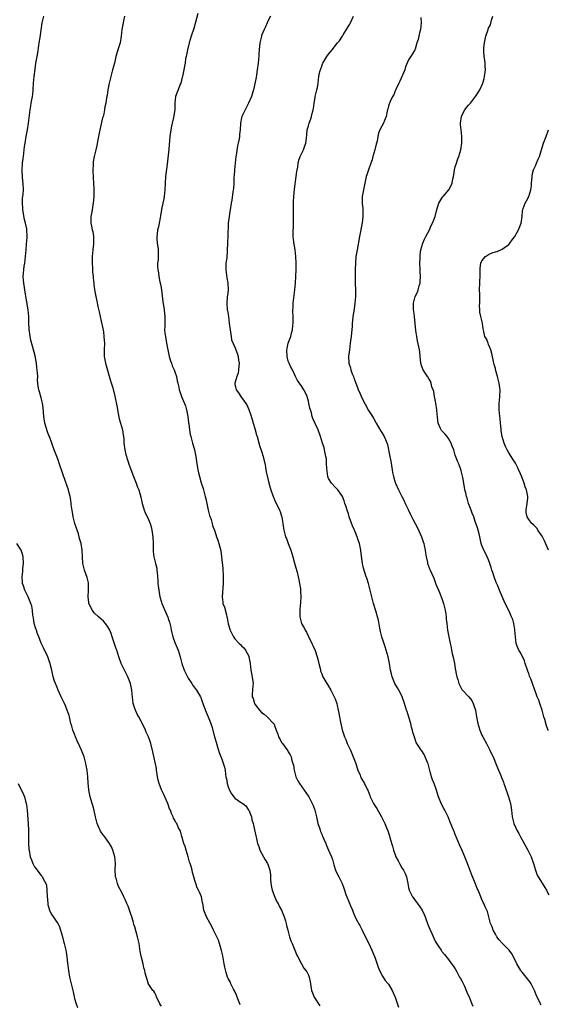
# Model space of a CAD drawing. Units: inches. Extents: x 2619000 to 2622000, y 1509000 to 1512000.
# Drawn here: x 2620393 to 2620551, y 1509661 to 1509956 of the extents above; entities that cross this region are included whole.
import ezdxf

# ---------------------------------------------------------------- set-up
doc = ezdxf.new("R2010")
doc.units = ezdxf.units.IN
doc.header["$MEASUREMENT"] = 0
doc.layers.add('LD26191509_10ft', color=254, linetype='Continuous')

msp = doc.modelspace()

# ---------------------------------------------------------------- linework, layer by layer
at = {"layer": 'LD26191509_10ft'}
for points, elevation in [([(2620458.63, 1509660.63), (2620458.49, 1509661), (2620457.66, 1509663), (2620457.53, 1509663.53), (2620457, 1509664.64), (2620456.9, 1509664.9), (2620456.61, 1509665.39), (2620455.82, 1509667), (2620455.56, 1509667.56), (2620455, 1509668.59), (2620454.81, 1509669), (2620454.37, 1509670.37), (2620453.98, 1509671.98), (2620453.81, 1509673), (2620453.36, 1509675.36), (2620452.97, 1509676.97), (2620452.42, 1509679), (2620452.08, 1509680.08), (2620451.6, 1509681), (2620451, 1509682.25), (2620450.61, 1509683), (2620450.12, 1509684.12), (2620449.59, 1509685), (2620448.47, 1509687), (2620448.08, 1509688.08), (2620447.72, 1509689), (2620447.52, 1509690.49), (2620447.42, 1509691), (2620447.32, 1509691.32), (2620446.98, 1509693), (2620446.4, 1509694.4), (2620446.12, 1509695), (2620445.74, 1509695.74), (2620445.27, 1509697), (2620445, 1509697.91), (2620444.75, 1509699), (2620444.34, 1509700.34), (2620444.2, 1509701), (2620443.87, 1509702.13), (2620443.57, 1509703), (2620443.43, 1509703.43), (2620443, 1509705.02), (2620442.37, 1509707), (2620442.1, 1509708.1), (2620441.74, 1509709), (2620441.2, 1509710.8), (2620441.14, 1509711.14), (2620440.68, 1509712.68), (2620440.05, 1509713.95), (2620439.57, 1509715), (2620439.35, 1509715.35), (2620439, 1509716.03), (2620438.64, 1509716.64), (2620438.5, 1509717), (2620437.97, 1509717.97), (2620437.67, 1509719), (2620437.46, 1509719.46), (2620437, 1509720.67), (2620436.89, 1509721), (2620436.05, 1509723), (2620435.72, 1509723.72), (2620435, 1509725.15), (2620434.32, 1509727), (2620434.05, 1509728.05), (2620433.85, 1509729), (2620433.62, 1509730.38), (2620433.55, 1509731), (2620433.51, 1509731.51), (2620432.46, 1509736.46), (2620431.85, 1509739), (2620431.6, 1509739.6), (2620431.13, 1509741), (2620430.45, 1509742.45), (2620430.2, 1509743), (2620429, 1509745.46), (2620428.21, 1509747), (2620427.77, 1509747.77), (2620427.2, 1509749), (2620427, 1509749.52), (2620426.54, 1509751), (2620426.31, 1509753), (2620426.25, 1509753.75), (2620426.18, 1509755), (2620425.74, 1509757), (2620424.96, 1509759), (2620423.94, 1509761), (2620422.98, 1509763), (2620422.25, 1509765), (2620421.94, 1509765.94), (2620421.62, 1509767), (2620421.43, 1509767.43), (2620420.26, 1509771), (2620419.94, 1509771.94), (2620419.52, 1509773), (2620419, 1509773.96), (2620418.24, 1509775), (2620417.68, 1509775.68), (2620417, 1509776.26), (2620416.17, 1509777), (2620415, 1509778.12), (2620414.29, 1509779), (2620413.83, 1509779.83), (2620413.31, 1509781), (2620413.26, 1509781.26), (2620413.09, 1509783), (2620413.21, 1509785), (2620413.16, 1509787), (2620413.14, 1509787.14), (2620412.77, 1509788.77), (2620411.97, 1509791), (2620411.47, 1509793), (2620411.34, 1509795), (2620411.29, 1509797), (2620410.96, 1509799), (2620410.46, 1509800.46), (2620410.36, 1509801), (2620410.12, 1509801.88), (2620409.73, 1509803), (2620409.52, 1509803.52), (2620409.06, 1509805), (2620408.53, 1509807), (2620408.32, 1509808.32), (2620408.03, 1509809.97), (2620407.95, 1509811), (2620407.9, 1509811.9), (2620407.65, 1509813), (2620407.2, 1509814.8), (2620407.17, 1509815), (2620406.18, 1509817.82), (2620405.53, 1509819.53), (2620404.42, 1509823), (2620404.06, 1509824.06), (2620403.71, 1509825), (2620402.89, 1509827), (2620402.14, 1509829), (2620401.44, 1509831), (2620401.31, 1509831.31), (2620401, 1509832.14), (2620400.78, 1509832.78), (2620400.61, 1509833.39), (2620400.13, 1509835), (2620399.76, 1509837), (2620399.65, 1509838.35), (2620399.58, 1509839.58), (2620399.4, 1509841), (2620399, 1509842.61), (2620398.47, 1509844.47), (2620398.26, 1509845), (2620398.08, 1509846.08), (2620397.92, 1509847.92), (2620397.94, 1509849), (2620397.9, 1509850.1), (2620397.72, 1509851.72), (2620397.6, 1509853), (2620397.53, 1509853.53), (2620397.22, 1509855.22), (2620395.93, 1509859.93), (2620395.69, 1509861), (2620395.47, 1509862.53), (2620395.38, 1509863), (2620395.35, 1509863.35), (2620395.28, 1509865), (2620395.26, 1509867), (2620395.1, 1509869), (2620394.53, 1509872.53), (2620394.32, 1509873.68), (2620393.77, 1509877), (2620393.63, 1509879), (2620393.8, 1509881), (2620393.94, 1509882.06), (2620394.08, 1509883), (2620394.29, 1509885), (2620394.45, 1509887), (2620394.61, 1509888.61), (2620394.64, 1509889), (2620394.65, 1509889.35), (2620394.79, 1509891), (2620394.7, 1509893), (2620394.66, 1509893.34), (2620394.32, 1509895), (2620394.04, 1509896.04), (2620393.51, 1509899), (2620393.53, 1509899.53), (2620393.4, 1509901), (2620393.44, 1509902.56), (2620393.52, 1509903), (2620393.61, 1509903.61), (2620393.66, 1509905), (2620393.56, 1509907), (2620393.49, 1509907.49), (2620393.36, 1509909), (2620393.32, 1509910.68), (2620393.3, 1509911), (2620393.44, 1509913), (2620393.59, 1509914.41), (2620393.67, 1509915), (2620394.04, 1509917.96), (2620394.15, 1509919), (2620394.47, 1509921), (2620394.87, 1509923), (2620395.23, 1509925), (2620395.67, 1509929), (2620395.86, 1509930.14), (2620396.04, 1509931), (2620396.4, 1509933), (2620396.45, 1509933.55), (2620396.55, 1509935), (2620396.65, 1509937), (2620396.89, 1509939), (2620397.2, 1509941.2), (2620397.42, 1509943), (2620397.75, 1509945), (2620397.97, 1509946.03), (2620398.29, 1509948.29), (2620398.42, 1509949), (2620398.69, 1509950.69), (2620399.29, 1509955), (2620399.82, 1509957)], 8890), ([(2620423.93, 1509957), (2620423.63, 1509955.63), (2620423.52, 1509955), (2620423.47, 1509954.53), (2620423.15, 1509953), (2620422.95, 1509951), (2620422.61, 1509949), (2620422.48, 1509948.48), (2620421.98, 1509947), (2620421.72, 1509946.28), (2620421.38, 1509945), (2620420.9, 1509943), (2620420.38, 1509941), (2620419.83, 1509939), (2620419.32, 1509937), (2620418.94, 1509935), (2620418.71, 1509933.29), (2620418.58, 1509932.58), (2620418.35, 1509931), (2620418.1, 1509929.9), (2620417.98, 1509929), (2620417.73, 1509927.73), (2620417.53, 1509927), (2620417.4, 1509926.6), (2620416.54, 1509923), (2620416.17, 1509921), (2620415.96, 1509919.96), (2620415.7, 1509918.3), (2620415.34, 1509917), (2620414.85, 1509915), (2620414.6, 1509913.4), (2620414.56, 1509913), (2620414.55, 1509912.55), (2620414.46, 1509911), (2620414.54, 1509908.54), (2620414.68, 1509907), (2620414.8, 1509905.2), (2620414.79, 1509903), (2620414.6, 1509901), (2620414.5, 1509900.5), (2620414.25, 1509899), (2620414.1, 1509897.9), (2620413.88, 1509897), (2620413.81, 1509895.81), (2620413.82, 1509895), (2620414.06, 1509894.06), (2620414.27, 1509893), (2620414.47, 1509892.47), (2620414.69, 1509891), (2620414.65, 1509889.35), (2620414.7, 1509889), (2620414.69, 1509888.69), (2620414.48, 1509887), (2620414.27, 1509885), (2620414.22, 1509884.22), (2620414.22, 1509883), (2620414.36, 1509881.64), (2620414.39, 1509880.39), (2620414.57, 1509879), (2620414.58, 1509878.58), (2620414.72, 1509877), (2620414.73, 1509876.73), (2620414.94, 1509875), (2620415.31, 1509873), (2620415.65, 1509871.65), (2620415.95, 1509870.05), (2620416.38, 1509868.38), (2620416.67, 1509867), (2620417, 1509865.63), (2620417.43, 1509863.43), (2620417.61, 1509862.39), (2620417.8, 1509861), (2620417.84, 1509859.84), (2620417.92, 1509859), (2620417.85, 1509857), (2620417.9, 1509855), (2620418.29, 1509853), (2620419.76, 1509847.76), (2620420.41, 1509845.59), (2620421.09, 1509843.09), (2620421.74, 1509839.74), (2620421.84, 1509839), (2620422.38, 1509836.38), (2620422.79, 1509835), (2620423.32, 1509833), (2620423.5, 1509831.5), (2620423.62, 1509831), (2620423.71, 1509830.29), (2620423.77, 1509829), (2620424.05, 1509827), (2620424.36, 1509825.64), (2620424.53, 1509825), (2620424.65, 1509824.65), (2620425, 1509823.47), (2620425.23, 1509822.77), (2620426.67, 1509819), (2620427.47, 1509817), (2620427.88, 1509815.88), (2620428.24, 1509815), (2620428.84, 1509812.84), (2620429.21, 1509811), (2620429.61, 1509809.61), (2620429.84, 1509809), (2620430.18, 1509808.18), (2620430.84, 1509806.84), (2620431.61, 1509805), (2620431.93, 1509803.93), (2620432.16, 1509803), (2620432.46, 1509801), (2620432.5, 1509799), (2620432.48, 1509797), (2620432.52, 1509796.52), (2620432.71, 1509795), (2620433.27, 1509793), (2620433.6, 1509791.6), (2620433.67, 1509791), (2620433.7, 1509790.3), (2620433.9, 1509787.9), (2620433.95, 1509787), (2620434.19, 1509785), (2620434.29, 1509784.29), (2620434.55, 1509783), (2620435, 1509781.36), (2620435.11, 1509781), (2620436.88, 1509776.88), (2620437, 1509776.49), (2620437.39, 1509775.39), (2620437.8, 1509773.79), (2620437.92, 1509773), (2620438.15, 1509772.15), (2620438.4, 1509771), (2620439, 1509769.27), (2620439.68, 1509767.68), (2620439.99, 1509767), (2620440.59, 1509765), (2620441.09, 1509763), (2620441.77, 1509761), (2620442.77, 1509759), (2620443, 1509758.62), (2620444.07, 1509757), (2620444.43, 1509756.43), (2620445.52, 1509755), (2620446.67, 1509753), (2620446.78, 1509752.78), (2620447.32, 1509751.32), (2620447.42, 1509751), (2620448.35, 1509748.35), (2620448.97, 1509747), (2620449.77, 1509745), (2620450.08, 1509744.08), (2620450.85, 1509741), (2620451.36, 1509739.36), (2620451.66, 1509738.34), (2620452.34, 1509736.34), (2620452.84, 1509735), (2620453, 1509734.64), (2620453.42, 1509733.42), (2620453.88, 1509731.88), (2620454.07, 1509731), (2620454.18, 1509729.82), (2620454.33, 1509729), (2620454.46, 1509728.46), (2620454.65, 1509727), (2620455, 1509725.98), (2620455.37, 1509725), (2620455.95, 1509723.95), (2620457, 1509722.65), (2620459, 1509721.22), (2620459.39, 1509721), (2620460.28, 1509720.28), (2620461, 1509719.26), (2620461.12, 1509719.12), (2620461.17, 1509719), (2620461.93, 1509717), (2620462.1, 1509716.1), (2620462.47, 1509715), (2620462.92, 1509713.08), (2620463.31, 1509711.31), (2620463.43, 1509710.57), (2620463.82, 1509709), (2620464.14, 1509708.14), (2620464.51, 1509707), (2620465.56, 1509705), (2620466.09, 1509704.09), (2620466.8, 1509703), (2620467, 1509702.53), (2620467.49, 1509701), (2620467.63, 1509699.63), (2620467.7, 1509698.3), (2620467.75, 1509697), (2620467.92, 1509695.92), (2620468.16, 1509695), (2620468.98, 1509692.98), (2620469.58, 1509691.58), (2620469.92, 1509691), (2620470.24, 1509690.24), (2620470.98, 1509689), (2620471.54, 1509687.54), (2620471.77, 1509687), (2620472.12, 1509685.88), (2620472.37, 1509685), (2620472.48, 1509684.48), (2620472.89, 1509683), (2620473.4, 1509681), (2620473.8, 1509679.8), (2620474.11, 1509679), (2620475.57, 1509675.57), (2620475.89, 1509675), (2620476.95, 1509672.95), (2620477.69, 1509671.69), (2620478.22, 1509671), (2620478.52, 1509670.52), (2620479, 1509669.59), (2620479.23, 1509669), (2620479.56, 1509667.56), (2620479.62, 1509667), (2620479.72, 1509666.28), (2620479.96, 1509665), (2620480.24, 1509664.24), (2620480.76, 1509663), (2620482.41, 1509660.41)], 8900), ([(2620445.86, 1509957.86), (2620445.12, 1509954.88), (2620444.67, 1509953.33), (2620443.88, 1509951), (2620443.26, 1509949), (2620442.79, 1509947), (2620442.53, 1509945.47), (2620442.41, 1509945), (2620442.24, 1509944.24), (2620442.07, 1509943), (2620441.96, 1509942.04), (2620441.74, 1509941), (2620441.34, 1509939), (2620441.26, 1509938.74), (2620440.78, 1509937), (2620440.62, 1509936.62), (2620439.97, 1509935), (2620439.72, 1509934.28), (2620439.23, 1509933), (2620439.04, 1509930.96), (2620439.02, 1509929), (2620438.65, 1509926.65), (2620438.22, 1509925), (2620438.06, 1509924.06), (2620437.81, 1509923), (2620437.53, 1509921), (2620437.18, 1509917.18), (2620436.71, 1509912.71), (2620436.34, 1509909.66), (2620436.27, 1509909), (2620436.13, 1509907), (2620436.06, 1509905), (2620435.94, 1509903.94), (2620435.85, 1509903), (2620435.75, 1509902.25), (2620435.46, 1509901), (2620435.06, 1509899.06), (2620434.77, 1509897.23), (2620434.58, 1509896.58), (2620434.28, 1509895), (2620434.1, 1509893.9), (2620433.84, 1509893), (2620433.69, 1509891.69), (2620433.63, 1509891), (2620433.66, 1509890.34), (2620433.77, 1509889), (2620433.93, 1509887.93), (2620434.01, 1509887), (2620433.99, 1509886.01), (2620434.03, 1509885), (2620433.99, 1509883.99), (2620433.86, 1509883), (2620433.82, 1509882.18), (2620433.89, 1509881), (2620434.1, 1509880.1), (2620434.24, 1509879), (2620434.56, 1509877.44), (2620434.73, 1509876.73), (2620434.98, 1509875), (2620435.43, 1509871.43), (2620435.65, 1509870.35), (2620435.83, 1509869), (2620435.88, 1509867.88), (2620436.05, 1509867), (2620436, 1509865), (2620436.05, 1509864.05), (2620435.97, 1509863), (2620436.02, 1509861.98), (2620436.2, 1509861), (2620436.36, 1509860.36), (2620436.55, 1509859), (2620436.92, 1509857), (2620437.36, 1509855), (2620437.73, 1509853.73), (2620438, 1509853), (2620438.24, 1509852.24), (2620438.81, 1509851), (2620439, 1509850.42), (2620439.51, 1509849), (2620439.71, 1509847.71), (2620439.93, 1509847), (2620440.22, 1509845.78), (2620440.34, 1509845), (2620440.49, 1509844.49), (2620441, 1509843), (2620442.2, 1509840.2), (2620442.55, 1509839), (2620442.92, 1509837), (2620443.14, 1509835.14), (2620443.2, 1509834.8), (2620443.43, 1509833), (2620443.64, 1509831.64), (2620443.78, 1509831), (2620444.29, 1509829), (2620444.88, 1509827), (2620445.32, 1509825), (2620445.51, 1509823.51), (2620445.91, 1509821), (2620446.14, 1509820.14), (2620446.36, 1509819), (2620446.89, 1509817.11), (2620447.46, 1509815.46), (2620447.77, 1509814.23), (2620448.13, 1509813), (2620448.3, 1509812.3), (2620448.55, 1509811), (2620448.98, 1509808.98), (2620449.38, 1509807.38), (2620449.88, 1509806.12), (2620450.18, 1509805), (2620450.33, 1509804.33), (2620451, 1509802.67), (2620451.53, 1509801), (2620451.91, 1509799.91), (2620452.2, 1509799), (2620452.77, 1509796.77), (2620453.01, 1509795.01), (2620453.44, 1509791.44), (2620453.43, 1509791), (2620453.54, 1509789.54), (2620453.54, 1509787.54), (2620453.53, 1509787), (2620453.16, 1509783), (2620453.37, 1509781.37), (2620453.41, 1509781), (2620453.84, 1509779.85), (2620454.44, 1509777.56), (2620454.63, 1509777), (2620454.71, 1509776.71), (2620455, 1509774.86), (2620455.55, 1509773), (2620456.58, 1509771), (2620457, 1509770.4), (2620458.32, 1509769), (2620458.66, 1509768.66), (2620459, 1509768.27), (2620459.66, 1509767.66), (2620460.15, 1509767), (2620461.15, 1509765.15), (2620461.21, 1509765), (2620461.52, 1509763.52), (2620461.61, 1509763), (2620461.79, 1509761), (2620462, 1509760), (2620462.3, 1509758.3), (2620462.46, 1509757), (2620462.38, 1509756.38), (2620462.25, 1509755), (2620462.19, 1509753.81), (2620462.17, 1509753), (2620462.45, 1509752.45), (2620462.87, 1509751), (2620463, 1509750.79), (2620464.35, 1509749), (2620465, 1509748.25), (2620465.76, 1509747.76), (2620466.64, 1509747), (2620468.59, 1509745), (2620468.76, 1509744.76), (2620469, 1509744.05), (2620469.29, 1509743.29), (2620469.37, 1509743), (2620469.83, 1509741.83), (2620470.1, 1509741), (2620470.43, 1509740.43), (2620471, 1509739.35), (2620471.22, 1509739), (2620472.81, 1509736.81), (2620473, 1509736.49), (2620473.59, 1509735.59), (2620473.84, 1509735), (2620474.06, 1509733.94), (2620474.4, 1509733), (2620474.54, 1509732.54), (2620474.71, 1509731), (2620475.27, 1509729), (2620475.83, 1509727.83), (2620476.32, 1509727), (2620477, 1509725.98), (2620477.78, 1509725), (2620479.12, 1509723), (2620480.19, 1509721), (2620480.44, 1509720.44), (2620480.98, 1509719), (2620481.43, 1509717), (2620481.85, 1509715), (2620482.29, 1509713.71), (2620482.5, 1509713), (2620482.63, 1509712.63), (2620483, 1509711.82), (2620483.24, 1509711.24), (2620483.37, 1509711), (2620483.67, 1509710.33), (2620484.21, 1509709), (2620484.42, 1509708.42), (2620485.05, 1509707), (2620485.89, 1509705), (2620486.19, 1509704.19), (2620486.62, 1509702.62), (2620487.16, 1509701), (2620487.71, 1509699.71), (2620488.12, 1509699), (2620489.09, 1509697), (2620489.63, 1509695.63), (2620489.83, 1509695), (2620490.27, 1509693.73), (2620490.54, 1509693), (2620491, 1509691.84), (2620491.64, 1509690.36), (2620492.2, 1509689), (2620492.42, 1509688.42), (2620493, 1509686.96), (2620493.69, 1509685.69), (2620494.02, 1509685), (2620494.4, 1509684.4), (2620495.09, 1509683.09), (2620495.21, 1509682.79), (2620496.1, 1509681), (2620496.38, 1509680.38), (2620497.09, 1509679), (2620498.04, 1509677), (2620498.33, 1509676.33), (2620499, 1509674.61), (2620499.92, 1509671.92), (2620500.28, 1509671), (2620501.21, 1509669.21), (2620502, 1509668), (2620502.86, 1509667), (2620503, 1509666.82), (2620504.1, 1509665), (2620505.03, 1509663), (2620506.01, 1509660.01)], 8910), ([(2620467.67, 1509957), (2620467, 1509955.72), (2620466.71, 1509955), (2620466.14, 1509953.86), (2620465.8, 1509953), (2620465, 1509951.21), (2620464.93, 1509951), (2620464.46, 1509949), (2620464.28, 1509947), (2620464.21, 1509945.79), (2620464.19, 1509945), (2620464.12, 1509944.12), (2620464, 1509943), (2620463.71, 1509941), (2620463.43, 1509939.43), (2620463.34, 1509938.66), (2620462.57, 1509935), (2620462.37, 1509934.37), (2620461.99, 1509933), (2620461.07, 1509930.93), (2620460.41, 1509929.59), (2620460.05, 1509929), (2620459.19, 1509927.19), (2620459.11, 1509927), (2620459, 1509926.53), (2620458.69, 1509925), (2620458.56, 1509923), (2620458.39, 1509921.61), (2620458.34, 1509921), (2620458.24, 1509920.24), (2620458, 1509919), (2620457.79, 1509918.21), (2620457.39, 1509915.39), (2620457.31, 1509915), (2620457.07, 1509913), (2620456.86, 1509911), (2620456.75, 1509909.25), (2620456.69, 1509908.69), (2620456.66, 1509907), (2620456.57, 1509905.43), (2620456.52, 1509905), (2620456.42, 1509904.42), (2620456.07, 1509901.93), (2620455.9, 1509901), (2620455.62, 1509899), (2620455.51, 1509898.49), (2620455.28, 1509897), (2620455.03, 1509895), (2620454.87, 1509891), (2620454.76, 1509889.24), (2620454.71, 1509886.71), (2620454.55, 1509884.55), (2620454.33, 1509883), (2620454.26, 1509881.74), (2620454.24, 1509881), (2620454.61, 1509878.61), (2620454.92, 1509877), (2620454.95, 1509875), (2620454.76, 1509873.24), (2620454.71, 1509873), (2620454.66, 1509872.66), (2620454.57, 1509871), (2620454.72, 1509869), (2620454.77, 1509868.77), (2620455.04, 1509867.04), (2620455.31, 1509865), (2620455.54, 1509863), (2620455.71, 1509862.29), (2620455.86, 1509861), (2620456.01, 1509860.01), (2620457, 1509857.77), (2620457.76, 1509855.76), (2620457.94, 1509855), (2620458.06, 1509853.94), (2620458.24, 1509853), (2620458.17, 1509852.17), (2620458.12, 1509851), (2620457.97, 1509850.03), (2620457.57, 1509849), (2620456.97, 1509847), (2620457, 1509846.77), (2620457.35, 1509845), (2620458.1, 1509844.1), (2620458.81, 1509843), (2620459, 1509842.76), (2620460.53, 1509840.53), (2620461.16, 1509839.16), (2620461.71, 1509837.71), (2620462.18, 1509836.18), (2620462.52, 1509835), (2620463, 1509833.44), (2620463.52, 1509831.52), (2620463.64, 1509831), (2620464.38, 1509828.38), (2620465, 1509826.64), (2620465.48, 1509825), (2620465.75, 1509823.75), (2620465.94, 1509823), (2620466.19, 1509821.81), (2620466.41, 1509820.41), (2620467, 1509817.91), (2620467.6, 1509815.6), (2620467.79, 1509815), (2620468.49, 1509813), (2620468.64, 1509812.64), (2620469, 1509811.84), (2620470.4, 1509809), (2620470.57, 1509808.57), (2620471, 1509807.18), (2620471.04, 1509807), (2620471.55, 1509803.55), (2620471.65, 1509803), (2620472.17, 1509801), (2620472.41, 1509800.41), (2620472.95, 1509799), (2620473.74, 1509797), (2620474.37, 1509795), (2620474.9, 1509793.1), (2620474.93, 1509792.93), (2620475, 1509792.71), (2620475.34, 1509791.34), (2620475.47, 1509791), (2620475.68, 1509790.32), (2620476, 1509789), (2620476.11, 1509788.11), (2620476.37, 1509787), (2620476.61, 1509785.39), (2620476.66, 1509784.66), (2620476.74, 1509783), (2620476.63, 1509781.37), (2620476.62, 1509781), (2620476.59, 1509780.59), (2620476.42, 1509779), (2620476.41, 1509777), (2620476.91, 1509775), (2620477, 1509774.82), (2620477.71, 1509773.71), (2620478.06, 1509773), (2620478.42, 1509772.42), (2620479, 1509771.1), (2620480, 1509769), (2620480.36, 1509768.36), (2620481, 1509766.85), (2620481.65, 1509765), (2620481.93, 1509763.93), (2620482.12, 1509763), (2620482.5, 1509761.5), (2620482.6, 1509761), (2620482.68, 1509760.68), (2620483, 1509759.89), (2620483.24, 1509759.24), (2620483.37, 1509759), (2620484.5, 1509757), (2620484.69, 1509756.69), (2620485, 1509756.22), (2620485.73, 1509755), (2620486.77, 1509753), (2620487, 1509752.42), (2620487.49, 1509751), (2620487.59, 1509750.41), (2620487.92, 1509749), (2620488.14, 1509748.14), (2620488.29, 1509747), (2620488.59, 1509745.41), (2620489, 1509743.62), (2620489.12, 1509743.12), (2620489.22, 1509742.78), (2620489.79, 1509741), (2620490.18, 1509740.18), (2620490.65, 1509739), (2620491.62, 1509737), (2620492.04, 1509736.04), (2620492.46, 1509735), (2620493.18, 1509733), (2620493.61, 1509731.61), (2620493.83, 1509731), (2620494.49, 1509729.51), (2620494.76, 1509728.76), (2620495, 1509728.36), (2620495.47, 1509727.47), (2620495.82, 1509727), (2620496.64, 1509725.36), (2620496.8, 1509725), (2620497.37, 1509723.37), (2620497.52, 1509723), (2620498.51, 1509721), (2620498.72, 1509720.72), (2620499, 1509720.2), (2620499.48, 1509719.48), (2620500.9, 1509717), (2620501.6, 1509715.6), (2620501.88, 1509715), (2620502.5, 1509713.5), (2620502.81, 1509712.81), (2620503.32, 1509711.32), (2620503.54, 1509710.46), (2620504.23, 1509708.23), (2620504.55, 1509707), (2620505, 1509705.65), (2620505.24, 1509705), (2620505.87, 1509703.87), (2620506.27, 1509703), (2620507, 1509701.77), (2620507.48, 1509701), (2620508.01, 1509700.01), (2620508.38, 1509699), (2620508.78, 1509697), (2620509, 1509695.8), (2620509.15, 1509695.15), (2620509.19, 1509695), (2620509.79, 1509693.79), (2620510.21, 1509693), (2620510.55, 1509692.55), (2620511, 1509691.93), (2620511.42, 1509691.42), (2620511.72, 1509691), (2620513.1, 1509689), (2620513.73, 1509687.73), (2620514.01, 1509687), (2620514.79, 1509684.79), (2620515.35, 1509683.35), (2620515.99, 1509682.01), (2620517, 1509679.7), (2620517.24, 1509679.24), (2620518.03, 1509678.03), (2620518.74, 1509677), (2620518.86, 1509676.86), (2620519, 1509676.67), (2620519.78, 1509675.78), (2620521, 1509674.23), (2620521.89, 1509673), (2620522.38, 1509672.38), (2620523, 1509671.45), (2620523.49, 1509670.51), (2620524.31, 1509669), (2620524.56, 1509668.56), (2620525, 1509667.81), (2620525.75, 1509666.25), (2620526.31, 1509665), (2620526.48, 1509664.48), (2620527.22, 1509662.78), (2620527.91, 1509661), (2620528.23, 1509660.23)], 8920), ([(2620548.71, 1509660.71), (2620548.53, 1509661), (2620548.12, 1509661.88), (2620547.33, 1509663.33), (2620546.78, 1509664.78), (2620546.72, 1509665), (2620545.73, 1509667), (2620545.45, 1509667.45), (2620545, 1509668), (2620544.23, 1509669), (2620543, 1509670.47), (2620542.76, 1509670.76), (2620542.59, 1509671), (2620541.4, 1509673), (2620540.45, 1509675), (2620539.92, 1509675.92), (2620539.09, 1509677), (2620537, 1509679.11), (2620536.16, 1509680.16), (2620535.49, 1509681), (2620535, 1509681.81), (2620534.33, 1509683), (2620534, 1509684), (2620533.57, 1509685), (2620533.49, 1509685.49), (2620533.02, 1509687), (2620532.62, 1509688.62), (2620532.42, 1509689), (2620531.93, 1509690.07), (2620531.56, 1509691), (2620531.38, 1509691.38), (2620531, 1509692.23), (2620530.48, 1509693.52), (2620529.84, 1509695), (2620529.56, 1509695.56), (2620529, 1509697.15), (2620527.81, 1509699.81), (2620527, 1509702.19), (2620526.77, 1509702.77), (2620526.71, 1509703), (2620526.18, 1509704.18), (2620525.91, 1509705), (2620525.06, 1509706.94), (2620524.39, 1509708.39), (2620523, 1509711.77), (2620522.63, 1509712.63), (2620522.45, 1509713), (2620521.45, 1509715.45), (2620520.86, 1509717), (2620519.88, 1509719), (2620519.54, 1509719.54), (2620519, 1509720.62), (2620518.86, 1509720.86), (2620517.98, 1509723), (2620517.42, 1509725), (2620517.32, 1509725.32), (2620516.67, 1509727), (2620516.16, 1509728.16), (2620515.88, 1509729), (2620515.5, 1509730.5), (2620515.27, 1509731.26), (2620514.87, 1509732.87), (2620514.67, 1509733.33), (2620514.03, 1509735), (2620513.7, 1509735.7), (2620513, 1509736.78), (2620512.81, 1509737), (2620512.46, 1509737.54), (2620511.44, 1509739), (2620511.28, 1509739.28), (2620511, 1509740.26), (2620510.78, 1509740.78), (2620510.74, 1509741), (2620510.3, 1509742.3), (2620510.23, 1509743), (2620509.89, 1509743.89), (2620509.68, 1509745), (2620509.13, 1509746.87), (2620508.56, 1509748.56), (2620508.43, 1509749), (2620507.77, 1509751), (2620507.61, 1509751.61), (2620507.12, 1509753), (2620507, 1509753.3), (2620506.12, 1509755), (2620505.66, 1509755.66), (2620504.94, 1509756.94), (2620504.09, 1509759), (2620503.86, 1509759.86), (2620503.62, 1509761), (2620503.34, 1509763), (2620502.94, 1509765), (2620502.34, 1509767), (2620501.99, 1509767.99), (2620501.03, 1509771), (2620500.59, 1509772.59), (2620500.39, 1509773.61), (2620499.98, 1509775.98), (2620499.72, 1509777), (2620499.19, 1509778.81), (2620499.11, 1509779.11), (2620498.5, 1509781), (2620497.98, 1509783), (2620497.81, 1509783.81), (2620496.97, 1509787), (2620496.52, 1509788.52), (2620496.34, 1509789), (2620495.56, 1509791.56), (2620495.23, 1509793), (2620495, 1509794.43), (2620494.74, 1509796.74), (2620494.72, 1509797), (2620494.42, 1509798.42), (2620494.32, 1509799), (2620493.96, 1509799.96), (2620493.65, 1509801), (2620492.83, 1509803), (2620492.27, 1509804.27), (2620491.26, 1509807), (2620491, 1509807.88), (2620490.63, 1509809), (2620490.25, 1509810.25), (2620489.97, 1509811), (2620489.74, 1509811.74), (2620489.2, 1509813), (2620489, 1509813.39), (2620487.86, 1509815), (2620487.46, 1509815.46), (2620487, 1509815.83), (2620485.9, 1509817), (2620485, 1509818.49), (2620484.82, 1509819), (2620484.61, 1509820.61), (2620484.55, 1509821.45), (2620484.48, 1509823), (2620484.39, 1509824.39), (2620484.27, 1509825), (2620483.99, 1509826.01), (2620483.83, 1509827), (2620483.69, 1509827.69), (2620483.23, 1509829), (2620482.6, 1509831), (2620481.91, 1509833), (2620481.05, 1509834.95), (2620480.39, 1509836.39), (2620480.19, 1509837), (2620479.9, 1509838.1), (2620479.6, 1509839), (2620479.48, 1509839.48), (2620479.18, 1509841), (2620479, 1509841.67), (2620478.61, 1509843), (2620478.13, 1509844.13), (2620477.66, 1509845), (2620477, 1509846.05), (2620475.79, 1509847.79), (2620475.15, 1509849), (2620474.21, 1509851), (2620473.8, 1509851.8), (2620473.24, 1509853), (2620473, 1509853.64), (2620472.64, 1509855), (2620472.58, 1509857), (2620472.62, 1509857.38), (2620473, 1509859.05), (2620473.71, 1509861), (2620473.95, 1509862.05), (2620474.21, 1509863), (2620474.4, 1509864.4), (2620474.45, 1509865), (2620474.47, 1509867), (2620474.38, 1509868.38), (2620474.37, 1509869), (2620474.41, 1509869.59), (2620474.42, 1509871), (2620474.62, 1509872.62), (2620474.97, 1509875), (2620475.18, 1509877), (2620475.29, 1509879), (2620475.33, 1509881), (2620475.35, 1509883), (2620475.27, 1509885), (2620475.01, 1509887.01), (2620474.74, 1509888.74), (2620474.68, 1509889), (2620474.62, 1509889.38), (2620474.46, 1509891), (2620474.49, 1509893), (2620474.53, 1509893.47), (2620474.57, 1509895), (2620474.57, 1509896.57), (2620474.59, 1509897.41), (2620474.56, 1509899), (2620474.57, 1509901.43), (2620474.66, 1509903), (2620474.86, 1509905.14), (2620475.36, 1509909), (2620475.52, 1509910.48), (2620475.81, 1509911.81), (2620475.96, 1509913), (2620476.13, 1509913.87), (2620476.57, 1509915), (2620477, 1509916), (2620477.5, 1509917), (2620477.84, 1509917.84), (2620478.26, 1509919), (2620478.45, 1509920.45), (2620478.56, 1509921.44), (2620478.64, 1509923), (2620479, 1509924.21), (2620479.21, 1509925), (2620479.78, 1509926.22), (2620479.98, 1509927), (2620480.24, 1509928.24), (2620480.48, 1509929), (2620480.59, 1509929.41), (2620480.74, 1509931), (2620481, 1509932.69), (2620481.05, 1509933), (2620481.41, 1509934.59), (2620481.55, 1509935), (2620481.7, 1509935.7), (2620481.91, 1509937), (2620482.04, 1509937.96), (2620482.14, 1509939), (2620482.43, 1509940.43), (2620482.59, 1509941), (2620482.71, 1509941.29), (2620483, 1509942.1), (2620483.27, 1509942.73), (2620483.36, 1509943), (2620484.52, 1509945), (2620485, 1509945.63), (2620485.65, 1509946.35), (2620486.11, 1509947), (2620487.72, 1509949), (2620488.31, 1509949.69), (2620489, 1509950.74), (2620489.19, 1509951), (2620489.47, 1509951.47), (2620490.46, 1509953), (2620491, 1509954.01), (2620491.38, 1509954.62), (2620491.58, 1509955), (2620492.48, 1509957)], 8930), ([(2620550.86, 1509742.86), (2620550.83, 1509743), (2620550.28, 1509744.28), (2620549.78, 1509746.22), (2620549.53, 1509747), (2620549, 1509749.04), (2620548.28, 1509751), (2620547.98, 1509751.98), (2620547.52, 1509753), (2620547, 1509754.49), (2620546.79, 1509755), (2620546.11, 1509757), (2620545.6, 1509758.4), (2620545.23, 1509759.23), (2620545, 1509759.95), (2620544.69, 1509760.69), (2620544.61, 1509761), (2620543.97, 1509763), (2620543.75, 1509763.75), (2620543, 1509765.33), (2620542.41, 1509766.41), (2620542.07, 1509767), (2620541.73, 1509767.73), (2620541.28, 1509769), (2620541, 1509771), (2620540.85, 1509773), (2620540.8, 1509773.2), (2620540.52, 1509775), (2620540.2, 1509776.2), (2620539.86, 1509777), (2620539, 1509778.86), (2620537.96, 1509781), (2620537, 1509783.12), (2620536.45, 1509784.45), (2620536.25, 1509785), (2620535.75, 1509786.25), (2620535.27, 1509787.27), (2620534.62, 1509789), (2620534.25, 1509790.25), (2620533.95, 1509791), (2620533.78, 1509791.79), (2620533.37, 1509793), (2620533, 1509794.02), (2620532.58, 1509795), (2620532.06, 1509796.06), (2620531.52, 1509797), (2620531, 1509798.34), (2620530.79, 1509799), (2620530.49, 1509800.49), (2620530.38, 1509801), (2620530.13, 1509801.87), (2620529.83, 1509803), (2620529.64, 1509803.64), (2620529, 1509805.55), (2620528.55, 1509807), (2620528.08, 1509808.08), (2620527.78, 1509809), (2620527, 1509810.97), (2620526.52, 1509812.52), (2620526.35, 1509813), (2620526.14, 1509814.14), (2620525.91, 1509815), (2620525.81, 1509815.81), (2620525.25, 1509818.75), (2620525.19, 1509819.19), (2620524.77, 1509820.77), (2620524.52, 1509821.48), (2620523.93, 1509823), (2620523.63, 1509823.63), (2620523, 1509825.39), (2620522.52, 1509827), (2620522.1, 1509828.1), (2620521.78, 1509829), (2620521, 1509830.42), (2620520.55, 1509831), (2620519.85, 1509831.85), (2620518.85, 1509832.85), (2620518.73, 1509833), (2620518.61, 1509833.39), (2620517.89, 1509835), (2620517.73, 1509835.73), (2620517.68, 1509837), (2620517.6, 1509837.6), (2620517.51, 1509839), (2620517.2, 1509841), (2620516.82, 1509843), (2620516.55, 1509844.55), (2620516.4, 1509845), (2620516.03, 1509845.97), (2620515.8, 1509847), (2620515.63, 1509847.63), (2620515, 1509848.56), (2620514.84, 1509848.84), (2620514.7, 1509849), (2620514.07, 1509849.93), (2620513.38, 1509851), (2620513, 1509852.05), (2620512.72, 1509853), (2620512.53, 1509855), (2620512.34, 1509856.34), (2620512.27, 1509857), (2620511.7, 1509859.7), (2620511.45, 1509861), (2620511.19, 1509862.81), (2620510.79, 1509867), (2620510.59, 1509868.59), (2620510.5, 1509869), (2620510.49, 1509870.49), (2620510.46, 1509871), (2620511.03, 1509873), (2620511.69, 1509874.31), (2620511.93, 1509875), (2620512.22, 1509876.22), (2620512.46, 1509877), (2620512.52, 1509877.48), (2620512.55, 1509879), (2620512.46, 1509880.46), (2620512.47, 1509881), (2620512.41, 1509883), (2620512.46, 1509884.46), (2620512.45, 1509885), (2620512.49, 1509885.51), (2620512.71, 1509887), (2620513.3, 1509889), (2620513.78, 1509890.22), (2620514.2, 1509891), (2620515.24, 1509893), (2620515.75, 1509894.25), (2620516.2, 1509895), (2620517, 1509897), (2620517.36, 1509898.64), (2620517.69, 1509899.69), (2620518.05, 1509901), (2620519, 1509902.46), (2620519.19, 1509902.81), (2620519.34, 1509903), (2620521.04, 1509905), (2620521.73, 1509906.27), (2620522.03, 1509907), (2620522.26, 1509908.26), (2620522.43, 1509909), (2620522.52, 1509909.48), (2620522.76, 1509911), (2620523, 1509911.9), (2620523.32, 1509913), (2620523.75, 1509914.25), (2620524.03, 1509915), (2620524.64, 1509917), (2620525.01, 1509919), (2620525, 1509921), (2620524.74, 1509923), (2620524.6, 1509924.6), (2620524.61, 1509925), (2620524.87, 1509927), (2620525, 1509927.3), (2620525.85, 1509929), (2620526.33, 1509929.67), (2620527, 1509930.41), (2620527.29, 1509930.71), (2620527.53, 1509931), (2620529.08, 1509933), (2620529.84, 1509934.16), (2620530.32, 1509935), (2620531.22, 1509937), (2620531.65, 1509938.35), (2620531.8, 1509939), (2620532.05, 1509941), (2620531.95, 1509942.05), (2620531.93, 1509943), (2620531.84, 1509943.84), (2620531.62, 1509945), (2620531.59, 1509946.41), (2620531.53, 1509947), (2620531.55, 1509947.55), (2620531.72, 1509949), (2620531.94, 1509950.06), (2620532.13, 1509951), (2620532.72, 1509952.72), (2620533, 1509953.45), (2620533.52, 1509954.48), (2620533.85, 1509955.85), (2620534.24, 1509957)], 8950), ([(2620512.66, 1509956.66), (2620512.74, 1509955), (2620512.6, 1509953), (2620512.43, 1509952.43), (2620512.09, 1509951), (2620511.91, 1509950.09), (2620511.52, 1509949), (2620511, 1509947.2), (2620510.92, 1509947), (2620510.24, 1509945.76), (2620509, 1509943.99), (2620508.11, 1509941.89), (2620507.88, 1509941), (2620506.4, 1509937.6), (2620506.13, 1509937), (2620505.28, 1509935.28), (2620505.16, 1509935), (2620505.14, 1509934.86), (2620505, 1509934.64), (2620504.56, 1509933.44), (2620504.25, 1509933), (2620503.46, 1509931.46), (2620503.3, 1509931), (2620503.25, 1509930.75), (2620503, 1509930.1), (2620502.78, 1509929.22), (2620502.69, 1509929), (2620502.57, 1509928.57), (2620502.29, 1509927), (2620501.77, 1509925.77), (2620501.54, 1509925), (2620501, 1509924.06), (2620500.44, 1509923), (2620500.04, 1509921.96), (2620499.76, 1509921), (2620499.6, 1509919.6), (2620499.44, 1509919), (2620499.32, 1509918.69), (2620498.96, 1509917), (2620498.36, 1509915), (2620498.07, 1509913.93), (2620497.69, 1509913), (2620496.98, 1509911), (2620496.52, 1509909.48), (2620496.35, 1509909), (2620495.87, 1509907), (2620495.47, 1509905), (2620495.14, 1509903), (2620495.14, 1509902.86), (2620495.13, 1509901), (2620495.33, 1509899.33), (2620495.32, 1509899), (2620495.28, 1509898.72), (2620495.31, 1509897), (2620495.07, 1509895.07), (2620494.28, 1509891), (2620493.58, 1509887), (2620493.27, 1509885), (2620493.1, 1509883.1), (2620493.02, 1509881), (2620493, 1509879), (2620493.02, 1509877), (2620493.1, 1509874.9), (2620493.13, 1509873), (2620492.96, 1509871), (2620492.72, 1509869.28), (2620492.58, 1509868.58), (2620492.36, 1509867), (2620492.26, 1509865.74), (2620492.16, 1509865), (2620492.11, 1509864.11), (2620492.02, 1509863), (2620491.88, 1509862.12), (2620491.81, 1509861), (2620491.67, 1509859.67), (2620491.55, 1509859), (2620491.29, 1509857), (2620491.07, 1509855.07), (2620491.14, 1509853), (2620491.58, 1509851.58), (2620491.73, 1509851), (2620492.13, 1509849.87), (2620492.5, 1509849), (2620492.66, 1509848.66), (2620493.18, 1509847), (2620493.73, 1509845.73), (2620493.96, 1509845), (2620494.3, 1509844.3), (2620495, 1509842.63), (2620497, 1509838.86), (2620498.24, 1509837), (2620498.52, 1509836.52), (2620499.22, 1509835.22), (2620499.32, 1509835), (2620500.68, 1509832.68), (2620501, 1509832.2), (2620501.74, 1509831), (2620502.14, 1509830.14), (2620502.66, 1509828.66), (2620503.43, 1509825), (2620503.67, 1509823.67), (2620504.08, 1509821), (2620504.25, 1509820.25), (2620504.49, 1509819), (2620505, 1509817.27), (2620505.09, 1509817), (2620505.97, 1509815), (2620507, 1509813.02), (2620507.73, 1509811.73), (2620508.03, 1509811), (2620508.89, 1509809.11), (2620509.62, 1509807.62), (2620510.26, 1509806.26), (2620511.67, 1509803.67), (2620512.87, 1509801), (2620513, 1509800.66), (2620513.43, 1509799.43), (2620513.54, 1509799), (2620513.69, 1509798.31), (2620514, 1509797), (2620514.12, 1509796.12), (2620514.32, 1509795), (2620514.69, 1509793.31), (2620514.73, 1509793), (2620514.78, 1509792.78), (2620515.32, 1509791.32), (2620515.48, 1509791), (2620516.58, 1509788.58), (2620517, 1509787.37), (2620517.11, 1509787.11), (2620517.22, 1509786.78), (2620517.95, 1509785), (2620518.31, 1509784.31), (2620519, 1509782.5), (2620519.51, 1509781), (2620519.76, 1509779.76), (2620519.98, 1509779), (2620520.22, 1509777.78), (2620520.26, 1509777), (2620520.28, 1509776.28), (2620520.45, 1509775), (2620520.67, 1509773), (2620521.03, 1509770.97), (2620521.44, 1509769), (2620521.75, 1509767.75), (2620521.84, 1509767), (2620522.05, 1509765.95), (2620522.45, 1509764.45), (2620522.73, 1509763), (2620523, 1509761.48), (2620523.41, 1509759.41), (2620523.51, 1509759), (2620523.77, 1509758.23), (2620524.11, 1509757), (2620524.37, 1509756.37), (2620525, 1509755.18), (2620525.16, 1509755), (2620527.07, 1509753), (2620527.92, 1509751.92), (2620528.34, 1509751), (2620529.03, 1509749), (2620529.4, 1509747), (2620529.71, 1509745), (2620530.02, 1509744.02), (2620530.32, 1509743), (2620531, 1509741.52), (2620531.26, 1509741), (2620532.36, 1509739), (2620533.37, 1509737), (2620534.52, 1509734.52), (2620535, 1509733.25), (2620535.68, 1509731.68), (2620536.62, 1509729.38), (2620536.86, 1509728.86), (2620537.44, 1509727.44), (2620537.55, 1509727), (2620537.82, 1509726.18), (2620538.28, 1509725), (2620538.49, 1509724.49), (2620538.95, 1509723), (2620539.49, 1509721), (2620539.72, 1509719.72), (2620539.8, 1509719), (2620540.06, 1509717), (2620540.22, 1509716.22), (2620540.53, 1509715), (2620541, 1509713.89), (2620541.46, 1509713), (2620542.06, 1509712.06), (2620542.57, 1509711), (2620544.13, 1509708.13), (2620544.73, 1509707), (2620545.7, 1509705), (2620546.4, 1509703), (2620546.99, 1509701), (2620547.57, 1509699.57), (2620547.87, 1509699), (2620549, 1509697.09), (2620549.81, 1509695.81), (2620550.28, 1509695), (2620550.53, 1509694.53), (2620551, 1509693.59)], 8940), ([(2620550.92, 1509797), (2620549.74, 1509799.74), (2620549, 1509801.17), (2620547.75, 1509803), (2620547.48, 1509803.48), (2620547, 1509803.93), (2620546.48, 1509804.48), (2620545.92, 1509805), (2620545, 1509806.17), (2620544.52, 1509807), (2620544.28, 1509808.28), (2620544.22, 1509809), (2620544.37, 1509809.63), (2620544.53, 1509811), (2620544.69, 1509812.69), (2620544.73, 1509813), (2620544.38, 1509815), (2620543.97, 1509815.97), (2620543.63, 1509817), (2620543, 1509818.63), (2620542.3, 1509820.3), (2620541.97, 1509821), (2620541.69, 1509821.69), (2620540.99, 1509823), (2620540.24, 1509824.24), (2620539.72, 1509825), (2620539, 1509826.14), (2620538.5, 1509827), (2620538.06, 1509828.06), (2620537.6, 1509829), (2620537.02, 1509831.02), (2620536.75, 1509832.75), (2620536.73, 1509833.27), (2620536.58, 1509835), (2620536.42, 1509836.42), (2620536.38, 1509837), (2620536.16, 1509839), (2620536.16, 1509840.16), (2620536.14, 1509841), (2620536.21, 1509841.79), (2620536.37, 1509843), (2620536.45, 1509845), (2620536.38, 1509845.62), (2620536.18, 1509847), (2620535.68, 1509849), (2620535.08, 1509851.08), (2620535, 1509851.4), (2620534.64, 1509852.64), (2620534.58, 1509853), (2620533.93, 1509855.93), (2620533.6, 1509857), (2620533, 1509858.63), (2620532.81, 1509859), (2620532.31, 1509860.31), (2620531.88, 1509861), (2620531.52, 1509862.48), (2620531.34, 1509863.34), (2620531.12, 1509865), (2620530.62, 1509867), (2620530.34, 1509868.34), (2620530.36, 1509869), (2620530.3, 1509870.3), (2620530.37, 1509871), (2620530.32, 1509872.32), (2620530.34, 1509873), (2620530.33, 1509873.67), (2620530.27, 1509875), (2620530.32, 1509877), (2620530.37, 1509877.63), (2620530.43, 1509879), (2620530.43, 1509880.43), (2620530.44, 1509881), (2620530.48, 1509881.52), (2620530.64, 1509883), (2620531, 1509883.69), (2620532.07, 1509885), (2620532.63, 1509885.37), (2620533, 1509885.58), (2620534.05, 1509886.05), (2620535, 1509886.42), (2620535.5, 1509886.5), (2620537, 1509887.19), (2620537.7, 1509887.7), (2620539, 1509888.56), (2620539.38, 1509889), (2620540.04, 1509889.96), (2620540.81, 1509891), (2620541.93, 1509893), (2620542.72, 1509895), (2620543.02, 1509897), (2620543.18, 1509898.82), (2620543.21, 1509899), (2620543.34, 1509899.34), (2620543.89, 1509901), (2620544.3, 1509901.7), (2620545, 1509903.02), (2620545.62, 1509905), (2620545.82, 1509906.18), (2620545.84, 1509907), (2620545.9, 1509907.9), (2620546, 1509909), (2620546.15, 1509909.85), (2620546.47, 1509911), (2620547, 1509912.22), (2620547.37, 1509913), (2620547.85, 1509914.15), (2620548.26, 1509915), (2620549, 1509917.66), (2620549.41, 1509919), (2620550.18, 1509921), (2620550.87, 1509923)], 8960), ([(2620435, 1509660.22), (2620434.53, 1509661), (2620433.99, 1509662.01), (2620433.51, 1509663), (2620433.42, 1509663.42), (2620433, 1509664.28), (2620432.74, 1509664.74), (2620432.41, 1509665), (2620431.27, 1509666.73), (2620431.07, 1509667.07), (2620431, 1509667.26), (2620430.59, 1509668.59), (2620430.18, 1509670.18), (2620430.07, 1509671), (2620429.78, 1509671.78), (2620429.55, 1509673), (2620429, 1509674.86), (2620428.62, 1509676.62), (2620428.53, 1509677.47), (2620428.29, 1509679), (2620427.86, 1509681), (2620427, 1509684.07), (2620426.77, 1509684.77), (2620426.64, 1509685.36), (2620426.13, 1509687), (2620425.84, 1509687.84), (2620425.46, 1509689), (2620425, 1509690.19), (2620424.64, 1509691), (2620424.19, 1509692.19), (2620423.73, 1509693), (2620423, 1509694.53), (2620422.18, 1509696.18), (2620421.86, 1509697), (2620421.41, 1509698.59), (2620421.27, 1509699), (2620421.24, 1509699.24), (2620421.16, 1509701.16), (2620421.24, 1509703), (2620421.07, 1509705), (2620420.49, 1509707), (2620420.02, 1509708.02), (2620419.49, 1509709), (2620419, 1509709.72), (2620418.07, 1509711), (2620417.6, 1509711.6), (2620417, 1509712.45), (2620416.76, 1509712.76), (2620416.62, 1509713), (2620416.37, 1509713.63), (2620415.75, 1509715), (2620415.27, 1509717), (2620414.87, 1509718.87), (2620414.42, 1509720.42), (2620414.23, 1509721), (2620413.63, 1509723), (2620413.52, 1509723.52), (2620413.25, 1509725), (2620413.23, 1509725.23), (2620413.08, 1509727.08), (2620412.99, 1509729.01), (2620412.77, 1509731), (2620412.43, 1509732.43), (2620412.36, 1509733), (2620412.15, 1509733.85), (2620411.82, 1509735), (2620411.08, 1509737), (2620409.78, 1509739.78), (2620409.29, 1509741), (2620409, 1509741.8), (2620408.51, 1509743), (2620408.18, 1509744.19), (2620407.91, 1509745), (2620407.53, 1509746.47), (2620407.43, 1509747), (2620407.35, 1509747.35), (2620406.81, 1509749), (2620406.25, 1509750.25), (2620405.98, 1509751), (2620405.01, 1509753), (2620404.09, 1509755), (2620403.82, 1509755.82), (2620403.23, 1509757), (2620403, 1509757.67), (2620402.62, 1509759), (2620402.2, 1509761), (2620401.92, 1509762.08), (2620401.71, 1509763), (2620401.53, 1509763.53), (2620400.95, 1509764.95), (2620399.66, 1509767.66), (2620399, 1509769.12), (2620398.3, 1509771), (2620397.87, 1509771.87), (2620397.55, 1509773), (2620397.39, 1509773.39), (2620396.93, 1509775), (2620396.67, 1509776.67), (2620396.48, 1509777.52), (2620396.38, 1509779), (2620396.2, 1509780.2), (2620395.92, 1509781), (2620395.06, 1509783), (2620394.11, 1509785), (2620393.69, 1509786.31), (2620393.44, 1509787), (2620393.38, 1509787.38), (2620393.29, 1509789), (2620393.47, 1509790.53), (2620393.48, 1509791), (2620393.51, 1509791.51), (2620393.65, 1509793), (2620393.56, 1509795), (2620393.46, 1509795.46), (2620393, 1509796.99), (2620391.69, 1509799)], 8880), ([(2620392.12, 1509727), (2620393.73, 1509723.73), (2620393.98, 1509723), (2620394.27, 1509721.73), (2620394.5, 1509721), (2620394.6, 1509720.6), (2620394.76, 1509719), (2620395.11, 1509714.89), (2620395.19, 1509713), (2620395.18, 1509711.18), (2620395.2, 1509710.8), (2620395.23, 1509709), (2620395.32, 1509707.32), (2620395.35, 1509707), (2620395.73, 1509705), (2620396.1, 1509704.1), (2620396.48, 1509703), (2620397, 1509702.03), (2620397.44, 1509701.44), (2620397.74, 1509701), (2620398.33, 1509700.33), (2620399, 1509699.41), (2620399.21, 1509699.21), (2620399.34, 1509699), (2620399.6, 1509698.4), (2620400.39, 1509697), (2620400.54, 1509696.54), (2620400.73, 1509695), (2620400.79, 1509693.21), (2620400.95, 1509691), (2620401, 1509690.75), (2620401.49, 1509689), (2620401.99, 1509687.99), (2620403.99, 1509685), (2620404.33, 1509684.33), (2620404.82, 1509683), (2620405.39, 1509681), (2620405.71, 1509679.71), (2620405.9, 1509679), (2620406.34, 1509677), (2620406.45, 1509676.45), (2620406.66, 1509675), (2620406.87, 1509673.13), (2620407.14, 1509671), (2620407.49, 1509669), (2620407.76, 1509667.76), (2620408.55, 1509664.55), (2620409, 1509662.51), (2620409.5, 1509661), (2620409.82, 1509659.82)], 8870)]:
    msp.add_lwpolyline(points, dxfattribs=dict(at, elevation=elevation))

doc.saveas('drawing.dxf')
